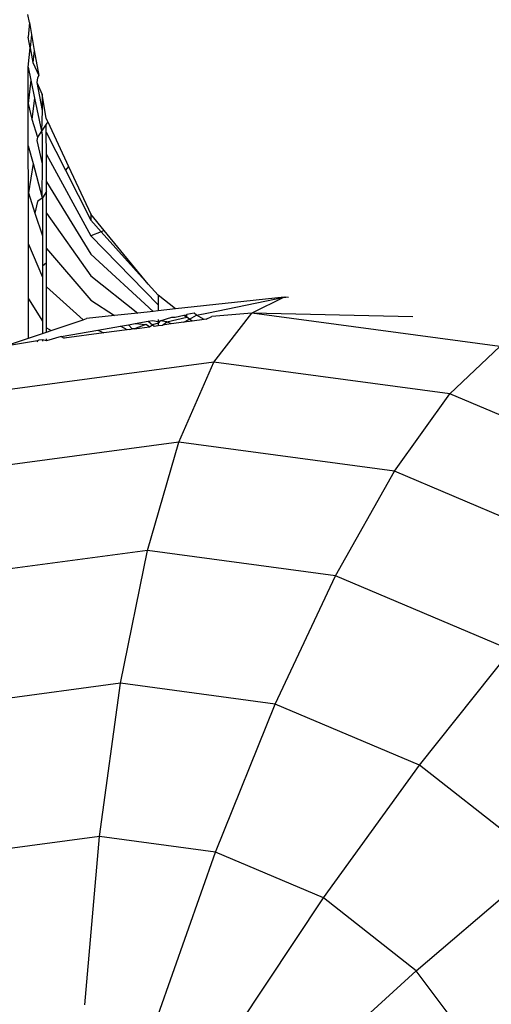
# Model space of a CAD drawing. Units: centimetres. Extents: x 2351 to 3319, y 1220 to 2189.
# Drawn here: x 2939 to 2940, y 1715 to 1717 of the extents above; entities that cross this region are included whole.
import ezdxf

# ---------------------------------------------------------------- set-up
doc = ezdxf.new("R2010")
doc.units = ezdxf.units.CM
doc.layers.add('strefa', color=6, linetype='Continuous')
doc.dimstyles.get("Standard").update_dxf_attribs({"dimtxt": 10, "dimasz": 20, "dimexe": 0.18, "dimexo": 0.0625, "dimgap": 10, "dimtad": 1, "dimdec": 0, "dimzin": 0, "dimdsep": 46, "dimtxsty": 'Standard', "dimcen": 0.09, "dimadec": 0, "dimazin": 0, "dimtfac": 1, "dimtdec": 4, "dimtofl": 0, "dimtmove": 0, "dimatfit": 3, "dimfxl": 1, "dimtolj": 1, "dimtzin": 0, "dimarcsym": 0})

# ---------------------------------------------------------------- blocks, each defined once
blk = doc.blocks.new('1505')
for p, q in [((635.991, 874.526), (635.963, 874.686)), ((635.991, 874.526), (635.964, 874.246)), ((635.991, 874.526), (636.031, 874.299)), ((636.004, 874.039), (635.964, 874.246)), ((636.031, 874.299), (636.004, 874.039)), ((636.031, 874.299), (636.085, 873.99)), ((635.966, 873.67), (636.004, 874.039)), ((636.004, 874.039), (636.058, 873.757)), ((636.085, 873.99), (636.058, 873.757)), ((636.085, 873.99), (636.17, 873.51)), ((635.967, 872.969), (635.966, 873.67)), ((635.966, 873.67), (636.019, 873.416)), ((636.058, 873.757), (636.17, 873.51)), ((636.144, 873.463), (636.132, 873.375)), ((636.17, 873.51), (636.144, 873.463)), ((636.019, 873.416), (635.967, 872.969)), ((636.019, 873.416), (636.091, 873.07)), ((636.132, 873.375), (636.237, 872.831)), ((636.132, 873.375), (636.235, 873.14)), ((636.235, 873.14), (636.237, 872.831)), ((636.315, 872.689), (636.235, 873.14)), ((635.968, 872.156), (635.967, 872.969)), ((635.967, 872.969), (636.037, 872.669)), ((636.091, 873.07), (636.037, 872.669)), ((636.091, 873.07), (636.223, 872.437)), ((636.237, 872.831), (636.223, 872.437)), ((636.037, 872.669), (636.145, 872.323)), ((636.316, 872.572), (636.223, 872.437)), ((636.347, 872.619), (636.315, 872.689)), ((636.347, 872.619), (636.316, 872.572)), ((636.316, 872.417), (636.316, 872.572)), ((636.347, 872.619), (636.746, 871.755)), ((636.145, 872.323), (636.134, 872.254)), ((636.223, 872.437), (636.145, 872.323)), ((636.223, 872.437), (636.238, 872.367)), ((636.238, 872.367), (636.239, 871.804)), ((636.317, 871.987), (636.316, 872.417)), ((636.316, 872.417), (636.684, 871.686)), ((635.97, 871.247), (635.968, 872.156)), ((635.968, 872.156), (636.062, 871.811)), ((636.134, 872.254), (636.239, 871.804)), ((636.318, 871.463), (636.317, 871.987)), ((636.317, 871.987), (637.171, 870.42)), ((636.062, 871.811), (635.97, 871.247)), ((636.062, 871.811), (636.232, 871.179)), ((636.239, 871.804), (636.232, 871.179)), ((636.746, 871.755), (636.684, 871.686)), ((636.746, 871.755), (637.17, 870.836)), ((636.684, 871.686), (637.17, 870.722)), ((636.318, 871.463), (637.172, 870.066)), ((636.319, 871.276), (636.318, 871.463)), ((635.97, 870.258), (635.97, 871.247)), ((635.97, 871.247), (636.098, 870.855)), ((636.232, 871.179), (636.24, 871.15)), ((636.319, 871.276), (636.24, 871.15)), ((636.319, 870.855), (636.319, 871.276)), ((636.146, 871.083), (636.098, 870.855)), ((636.24, 871.15), (636.146, 871.083)), ((636.24, 871.15), (636.241, 870.418)), ((636.098, 870.855), (636.241, 870.418)), ((636.32, 870.175), (636.319, 870.855)), ((636.319, 870.855), (637.172, 869.649)), ((637.17, 870.836), (637.17, 870.722)), ((637.428, 870.521), (637.17, 870.836)), ((637.17, 870.722), (637.371, 870.498)), ((636.241, 870.418), (636.241, 869.838)), ((637.371, 870.498), (637.171, 870.42)), ((637.171, 870.42), (638.468, 869.094)), ((637.428, 870.521), (637.371, 870.498)), ((637.371, 870.498), (638.277, 869.487)), ((638.277, 869.487), (637.428, 870.521)), ((635.971, 869.207), (635.97, 870.258)), ((635.97, 870.258), (636.241, 869.622)), ((636.32, 870.175), (637.173, 869.182)), ((636.32, 869.898), (636.32, 870.175)), ((637.172, 870.066), (638.371, 868.965)), ((636.32, 869.898), (636.241, 869.838)), ((636.321, 869.436), (636.32, 869.898)), ((636.241, 869.838), (636.241, 869.622)), ((636.241, 869.622), (636.242, 868.777)), ((637.172, 869.649), (638.075, 868.933)), ((638.277, 869.487), (638.468, 869.275)), ((636.321, 868.651), (636.321, 869.436)), ((636.321, 869.436), (637.027, 868.805)), ((635.971, 868.451), (635.971, 869.207)), ((635.971, 869.207), (636.242, 868.777)), ((637.173, 869.182), (637.628, 868.884)), ((638.468, 869.275), (638.468, 869.094)), ((638.803, 869.012), (638.468, 869.275)), ((638.468, 869.094), (638.469, 868.975)), ((640.897, 869.239), (638.803, 869.012)), ((639.439, 868.938), (640.897, 869.239)), ((640.897, 869.239), (640.27, 868.934)), ((640.897, 869.239), (640.927, 869.236)), ((640.981, 869.235), (640.927, 869.236)), ((638.075, 868.933), (637.628, 868.884)), ((638.371, 868.965), (638.075, 868.933)), ((638.469, 868.975), (638.371, 868.965)), ((638.803, 869.012), (638.469, 868.975)), ((638.993, 868.873), (639.02, 868.904)), ((639.163, 868.929), (639.02, 868.904)), ((639.023, 868.851), (639.02, 868.904)), ((639.208, 868.894), (639.163, 868.929)), ((639.208, 868.894), (639.439, 868.938)), ((640.27, 868.934), (639.501, 868.865)), ((639.544, 867.988), (640.27, 868.934)), ((645.05, 868.289), (640.27, 868.934)), ((643.373, 868.862), (640.27, 868.934)), ((636.242, 868.777), (636.242, 868.542)), ((636.409, 868.598), (637.027, 868.805)), ((637.027, 868.805), (637.087, 868.825)), ((637.628, 868.884), (637.087, 868.825)), ((637.897, 868.708), (638.029, 868.731)), ((638.029, 868.731), (638.275, 868.774)), ((638.029, 868.731), (638.235, 868.71)), ((638.275, 868.774), (638.362, 868.789)), ((638.275, 868.774), (638.358, 868.708)), ((638.469, 868.74), (638.358, 868.708)), ((638.362, 868.789), (638.469, 868.773)), ((638.469, 868.808), (638.469, 868.74)), ((638.469, 868.773), (638.509, 868.784)), ((638.509, 868.784), (638.469, 868.74)), ((638.469, 868.74), (638.469, 868.691)), ((638.509, 868.784), (638.73, 868.853)), ((638.637, 868.761), (638.509, 868.784)), ((638.551, 868.702), (638.637, 868.761)), ((638.717, 868.724), (638.551, 868.702)), ((638.637, 868.761), (639.023, 868.851)), ((638.717, 868.724), (638.637, 868.761)), ((638.965, 868.758), (638.717, 868.724)), ((638.73, 868.853), (638.798, 868.854)), ((638.798, 868.854), (638.965, 868.894)), ((639.023, 868.851), (638.965, 868.894)), ((638.965, 868.894), (638.993, 868.873)), ((638.965, 868.758), (639.071, 868.817)), ((639.123, 868.779), (638.965, 868.758)), ((639.023, 868.851), (638.993, 868.873)), ((639.071, 868.817), (639.023, 868.851)), ((639.071, 868.817), (639.208, 868.894)), ((639.123, 868.779), (639.071, 868.817)), ((639.356, 868.81), (639.123, 868.779)), ((639.356, 868.81), (639.208, 868.894)), ((639.393, 868.815), (639.356, 868.81)), ((639.393, 868.815), (639.501, 868.865)), ((635.971, 868.451), (636.242, 868.542)), ((636.242, 868.542), (636.321, 868.568)), ((636.321, 868.568), (636.321, 868.651)), ((636.321, 868.651), (636.409, 868.598)), ((636.321, 868.568), (636.409, 868.598)), ((636.6, 868.482), (637.309, 868.606)), ((637.422, 868.549), (636.658, 868.447)), ((637.309, 868.606), (637.742, 868.681)), ((637.309, 868.606), (637.422, 868.549)), ((637.872, 868.61), (637.422, 868.549)), ((637.742, 868.681), (637.897, 868.708)), ((637.872, 868.61), (637.742, 868.681)), ((637.917, 868.616), (637.872, 868.61)), ((637.897, 868.708), (637.966, 868.632)), ((637.917, 868.616), (637.966, 868.632)), ((638.017, 868.63), (637.966, 868.632)), ((638.235, 868.71), (638.017, 868.63)), ((638.017, 868.63), (638.305, 868.668)), ((638.305, 868.668), (638.235, 868.71)), ((638.305, 868.668), (638.358, 868.708)), ((638.358, 868.708), (638.392, 868.68)), ((638.392, 868.68), (638.469, 868.691)), ((638.469, 868.691), (638.551, 868.702)), ((635.491, 868.289), (635.971, 868.451)), ((636.147, 868.398), (635.491, 868.289)), ((636.147, 868.398), (636.134, 868.376)), ((636.175, 868.408), (636.147, 868.398)), ((636.242, 868.42), (636.175, 868.408)), ((636.242, 868.42), (636.242, 868.39)), ((636.321, 868.401), (636.242, 868.42)), ((636.6, 868.482), (636.321, 868.401)), ((636.321, 868.401), (636.321, 868.434)), ((636.6, 868.482), (636.658, 868.447)), ((644.085, 867.376), (645.05, 868.289)), ((639.544, 867.988), (635.003, 867.376)), ((638.867, 866.448), (639.544, 867.988)), ((644.085, 867.376), (639.544, 867.988)), ((643.019, 865.888), (644.085, 867.376)), ((648.317, 865.581), (644.085, 867.376)), ((638.867, 866.448), (634.716, 865.888)), ((638.262, 864.363), (638.867, 866.448)), ((643.019, 865.888), (638.867, 866.448)), ((641.886, 863.875), (643.019, 865.888)), ((646.887, 864.247), (643.019, 865.888)), ((638.262, 864.363), (634.637, 863.875)), ((637.747, 861.804), (638.262, 864.363)), ((641.886, 863.875), (638.262, 864.363)), ((640.725, 861.402), (641.886, 863.875)), ((645.264, 862.442), (641.886, 863.875)), ((643.5, 860.225), (645.264, 862.442)), ((637.747, 861.804), (634.77, 861.402)), ((637.342, 858.853), (637.747, 861.804)), ((640.725, 861.402), (637.747, 861.804)), ((639.574, 858.553), (640.725, 861.402)), ((643.5, 860.225), (640.725, 861.402)), ((641.654, 857.67), (643.5, 860.225)), ((645.883, 858.353), (643.5, 860.225)), ((637.342, 858.853), (635.109, 858.553)), ((637.058, 855.611), (637.342, 858.853)), ((639.574, 858.553), (637.342, 858.853)), ((638.47, 855.42), (639.574, 858.553)), ((641.654, 857.67), (639.574, 858.553)), ((643.44, 856.267), (645.883, 858.353)), ((639.786, 854.862), (641.654, 857.67)), ((643.44, 856.267), (641.654, 857.67)), ((640.917, 853.974), (643.44, 856.267)), ((644.81, 854.438), (643.44, 856.267))]:
    blk.add_line(p, q)
blk = doc.blocks.new('*D3')
at = {"layer": 'Defpoints', "color": 0}
for p in [(3096.3191, 2050.5295), (2372.1202, 1220.4141), (2837.4137, 1220.4141)]:
    blk.add_point(p, dxfattribs=at)
at = {"layer": 'strefa', "color": 0, "lineweight": -2}
for p, q in [((3096.2566, 2050.5295), (2371.9402, 2050.5295)), ((2372.1202, 2030.5295), (2372.1202, 1240.4141)), ((2837.3512, 1220.4141), (2371.9402, 1220.4141))]:
    blk.add_line(p, q, dxfattribs=at)
at = {"layer": 'strefa', "color": 0}
for points in [[(2375.4535, 2030.5295), (2368.7868, 2030.5295), (2372.1202, 2050.5295)], [(2368.7868, 1240.4141), (2375.4535, 1240.4141), (2372.1202, 1220.4141)]]:
    blk.add_solid(points, dxfattribs=at)
at = {"layer": 'strefa', "color": 0, "insert": (2357.1202, 1635.4718), "char_height": 10, "attachment_point": 5, "rotation": 90}
blk.add_mtext('\\A1;830', dxfattribs=at)

msp = doc.modelspace()

# ---------------------------------------------------------------- block references
at = {"xscale": 0.1, "yscale": 0.1, "zscale": 0.1}
msp.add_blockref('1505', (2875.4965, 1629.6262), dxfattribs=at)

# ---------------------------------------------------------------- dimensions: what is measured, and where the dimension line sits
at = {"layer": 'strefa', "color": 0}
dim = msp.add_linear_dim(base=(2372.1202, 1220.4141), p1=(3096.3191, 2050.5295), p2=(2837.4137, 1220.4141), angle=90, dimstyle='Standard', override={"dimlfac": 1}, dxfattribs=at)
dim.commit()
dim.dimension.update_dxf_attribs({"geometry": '*D3', "text_midpoint": (2357.1202, 1635.4718)})

doc.saveas('drawing.dxf')
